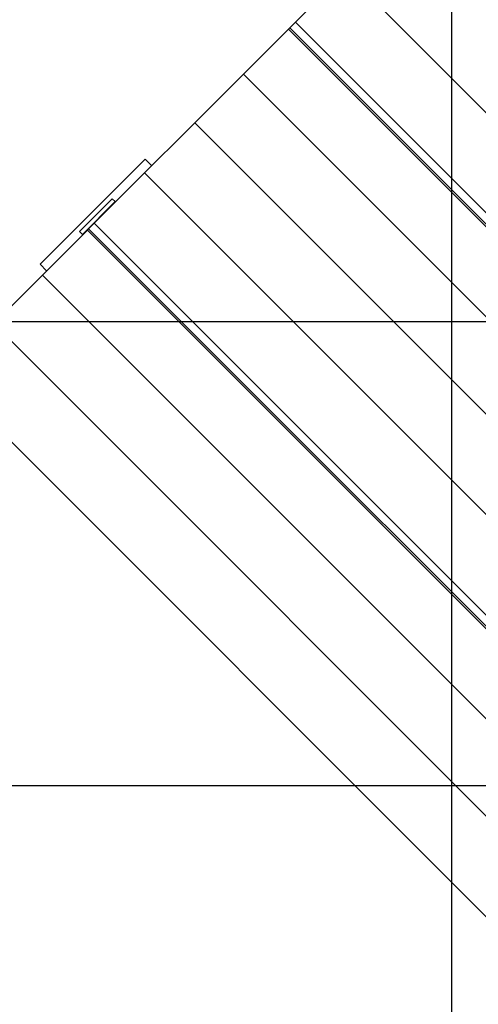
# Model space of a CAD drawing. Extents: x -45.5 to 45.5, y -78.1 to 20.3.
# Drawn here: x -30.2 to -25.2, y -27.2 to -16.6 of the extents above; entities that cross this region are included whole.
import ezdxf

# ---------------------------------------------------------------- set-up
doc = ezdxf.new("R2010")
doc.units = 0
doc.layers.get('0').update_dxf_attribs({"linetype": 'CONTINUOUS'})

msp = doc.modelspace()

# ---------------------------------------------------------------- linework, layer by layer
at = {"color": 0}
for points in [[(-25.5202, -41.1166), (-25.5202, 18.5724)], [(-25.5202, -41.1166), (-25.5202, 18.5724)], [(-25.5202, -41.1166), (-25.5202, 18.5724)], [(-25.5202, -41.1166), (-25.5202, 18.5724)], [(-25.5202, -41.1166), (-25.5202, 18.5724)], [(-25.5202, -41.1166), (-25.5202, 18.5724)], [(-25.5202, -41.1166), (-25.5202, 18.5724)], [(-25.5202, -41.1166), (-25.5202, 18.5724)], [(-25.5202, -41.1166), (-25.5202, 18.5724)], [(-25.5202, -41.1166), (-25.5202, 18.5724)], [(-25.5202, -41.1166), (-25.5202, 18.5724)], [(-25.5202, -41.1166), (-25.5202, 18.5724)], [(-25.5202, -41.1166), (-25.5202, 18.5724)], [(-25.5202, -41.1166), (-25.5202, 18.5724)], [(-25.5202, -41.1166), (-25.5202, 18.5724)], [(-25.5202, -41.1166), (-25.5202, 18.5724)], [(-25.5202, -41.1166), (-25.5202, 18.5724)], [(-25.5202, -41.1166), (-25.5202, 18.5724)], [(-25.5202, -41.1166), (-25.5202, 18.5724)], [(-25.5202, -41.1166), (-25.5202, 18.5724)], [(-25.5202, -41.1166), (-25.5202, 18.5724)], [(-27.2645, -16.7117), (-25.5966, -15.0437)], [(-27.2645, -16.7117), (-25.5966, -15.0437)], [(-27.2645, -16.7117), (-25.5966, -15.0437)], [(-27.2645, -16.7117), (-25.5966, -15.0437)], [(-27.2645, -16.7117), (-25.5966, -15.0437)], [(-27.2645, -16.7117), (-25.5966, -15.0437)], [(-27.2645, -16.7117), (-25.5966, -15.0437)], [(-27.2645, -16.7117), (-25.5966, -15.0437)], [(-27.2645, -16.7117), (-25.5966, -15.0437)], [(-27.2645, -16.7117), (-25.5966, -15.0437)], [(-27.2645, -16.7117), (-25.5966, -15.0437)], [(-27.2645, -16.7117), (-25.5966, -15.0437)], [(-27.2645, -16.7117), (-25.5966, -15.0437)], [(-27.2645, -16.7117), (-25.5966, -15.0437)], [(-27.2645, -16.7117), (-25.5966, -15.0437)], [(-27.2645, -16.7117), (-25.5966, -15.0437)], [(-27.2645, -16.7117), (-25.5966, -15.0437)], [(-27.2645, -16.7117), (-25.5966, -15.0437)], [(-27.2645, -16.7117), (-25.5966, -15.0437)], [(-27.2645, -16.7117), (-25.5966, -15.0437)], [(-27.2645, -16.7117), (-25.5966, -15.0437)], [(-20.2984, -22.4735), (-26.6624, -16.1095)], [(-20.2984, -22.4735), (-26.6624, -16.1095)], [(-20.2984, -22.4735), (-26.6624, -16.1095)], [(-20.2984, -22.4735), (-26.6624, -16.1095)], [(-20.2984, -22.4735), (-26.6624, -16.1095)], [(-20.2984, -22.4735), (-26.6624, -16.1095)], [(-20.2984, -22.4735), (-26.6624, -16.1095)], [(-20.2984, -22.4735), (-26.6624, -16.1095)], [(-20.2984, -22.4735), (-26.6624, -16.1095)], [(-20.2984, -22.4735), (-26.6624, -16.1095)], [(-20.2984, -22.4735), (-26.6624, -16.1095)], [(-20.2984, -22.4735), (-26.6624, -16.1095)], [(-20.2984, -22.4735), (-26.6624, -16.1095)], [(-20.2984, -22.4735), (-26.6624, -16.1095)], [(-20.2984, -22.4735), (-26.6624, -16.1095)], [(-20.2984, -22.4735), (-26.6624, -16.1095)], [(-20.2984, -22.4735), (-26.6624, -16.1095)], [(-20.2984, -22.4735), (-26.6624, -16.1095)], [(-20.2984, -22.4735), (-26.6624, -16.1095)], [(-20.2984, -22.4735), (-26.6624, -16.1095)], [(-20.2984, -22.4735), (-26.6624, -16.1095)], [(-27.204, -16.6512), (-27.204, -16.6512)], [(-20.8401, -23.0152), (-27.204, -16.6512)], [(-20.8401, -23.0152), (-27.204, -16.6512)], [(-20.8401, -23.0152), (-27.204, -16.6512)], [(-20.8401, -23.0152), (-27.204, -16.6512)], [(-20.8401, -23.0152), (-27.204, -16.6512)], [(-20.8401, -23.0152), (-27.204, -16.6512)], [(-20.8401, -23.0152), (-27.204, -16.6512)], [(-20.8401, -23.0152), (-27.204, -16.6512)], [(-20.8401, -23.0152), (-27.204, -16.6512)], [(-20.8401, -23.0152), (-27.204, -16.6512)], [(-20.8401, -23.0152), (-27.204, -16.6512)], [(-20.8401, -23.0152), (-27.204, -16.6512)], [(-20.8401, -23.0152), (-27.204, -16.6512)], [(-20.8401, -23.0152), (-27.204, -16.6512)], [(-20.8401, -23.0152), (-27.204, -16.6512)], [(-20.8401, -23.0152), (-27.204, -16.6512)], [(-20.8401, -23.0152), (-27.204, -16.6512)], [(-20.8401, -23.0152), (-27.204, -16.6512)], [(-20.8401, -23.0152), (-27.204, -16.6512)], [(-20.8401, -23.0152), (-27.204, -16.6512)], [(-20.8401, -23.0152), (-27.204, -16.6512)], [(-27.7633, -17.2104), (-27.2777, -16.7249)], [(-27.7633, -17.2104), (-27.2777, -16.7249)], [(-27.7633, -17.2104), (-27.2777, -16.7249)], [(-27.7633, -17.2104), (-27.2777, -16.7249)], [(-27.7633, -17.2104), (-27.2777, -16.7249)], [(-27.7633, -17.2104), (-27.2777, -16.7249)], [(-27.7633, -17.2104), (-27.2777, -16.7249)], [(-27.7633, -17.2104), (-27.2777, -16.7249)], [(-27.7633, -17.2104), (-27.2777, -16.7249)], [(-27.7633, -17.2104), (-27.2777, -16.7249)], [(-27.7633, -17.2104), (-27.2777, -16.7249)], [(-27.7633, -17.2104), (-27.2777, -16.7249)], [(-27.7633, -17.2104), (-27.2777, -16.7249)], [(-27.7633, -17.2104), (-27.2777, -16.7249)], [(-27.7633, -17.2104), (-27.2777, -16.7249)], [(-27.7633, -17.2104), (-27.2777, -16.7249)], [(-27.7633, -17.2104), (-27.2777, -16.7249)], [(-27.7633, -17.2104), (-27.2777, -16.7249)], [(-27.7633, -17.2104), (-27.2777, -16.7249)], [(-27.7633, -17.2104), (-27.2777, -16.7249)], [(-27.7633, -17.2104), (-27.2777, -16.7249)], [(-27.2777, -16.7249), (-27.2645, -16.7117)], [(-27.2777, -16.7249), (-27.2645, -16.7117)], [(-27.2777, -16.7249), (-27.2645, -16.7117)], [(-27.2777, -16.7249), (-27.2645, -16.7117)], [(-27.2777, -16.7249), (-27.2645, -16.7117)], [(-27.2777, -16.7249), (-27.2645, -16.7117)], [(-27.2777, -16.7249), (-27.2645, -16.7117)], [(-27.2777, -16.7249), (-27.2645, -16.7117)], [(-27.2777, -16.7249), (-27.2645, -16.7117)], [(-27.2777, -16.7249), (-27.2645, -16.7117)], [(-27.2777, -16.7249), (-27.2645, -16.7117)], [(-27.2777, -16.7249), (-27.2645, -16.7117)], [(-27.2777, -16.7249), (-27.2645, -16.7117)], [(-27.2777, -16.7249), (-27.2645, -16.7117)], [(-27.2777, -16.7249), (-27.2645, -16.7117)], [(-27.2777, -16.7249), (-27.2645, -16.7117)], [(-27.2777, -16.7249), (-27.2645, -16.7117)], [(-27.2777, -16.7249), (-27.2645, -16.7117)], [(-27.2777, -16.7249), (-27.2645, -16.7117)], [(-27.2777, -16.7249), (-27.2645, -16.7117)], [(-27.2777, -16.7249), (-27.2645, -16.7117)], [(-27.2777, -16.7249), (-27.2777, -16.7249)], [(-27.2777, -16.7249), (-27.2777, -16.7249)], [(-27.2777, -16.7249), (-27.2777, -16.7249)], [(-20.9138, -23.0888), (-27.2777, -16.7249)], [(-20.9138, -23.0888), (-27.2777, -16.7249)], [(-20.9138, -23.0888), (-27.2777, -16.7249)], [(-20.9138, -23.0888), (-27.2777, -16.7249)], [(-20.9138, -23.0888), (-27.2777, -16.7249)], [(-20.9138, -23.0888), (-27.2777, -16.7249)], [(-20.9138, -23.0888), (-27.2777, -16.7249)], [(-20.9138, -23.0888), (-27.2777, -16.7249)], [(-20.9138, -23.0888), (-27.2777, -16.7249)], [(-20.9138, -23.0888), (-27.2777, -16.7249)], [(-20.9138, -23.0888), (-27.2777, -16.7249)], [(-20.9138, -23.0888), (-27.2777, -16.7249)], [(-20.9138, -23.0888), (-27.2777, -16.7249)], [(-20.9138, -23.0888), (-27.2777, -16.7249)], [(-20.9138, -23.0888), (-27.2777, -16.7249)], [(-20.9138, -23.0888), (-27.2777, -16.7249)], [(-20.9138, -23.0888), (-27.2777, -16.7249)], [(-20.9138, -23.0888), (-27.2777, -16.7249)], [(-20.9138, -23.0888), (-27.2777, -16.7249)], [(-20.9138, -23.0888), (-27.2777, -16.7249)], [(-20.9138, -23.0888), (-27.2777, -16.7249)], [(-27.2645, -16.7117), (-27.2645, -16.7117)], [(-27.2645, -16.7117), (-27.2645, -16.7117)], [(-20.9006, -23.0757), (-27.2645, -16.7117)], [(-20.9006, -23.0757), (-27.2645, -16.7117)], [(-20.9006, -23.0757), (-27.2645, -16.7117)], [(-20.9006, -23.0757), (-27.2645, -16.7117)], [(-20.9006, -23.0757), (-27.2645, -16.7117)], [(-20.9006, -23.0757), (-27.2645, -16.7117)], [(-20.9006, -23.0757), (-27.2645, -16.7117)], [(-20.9006, -23.0757), (-27.2645, -16.7117)], [(-20.9006, -23.0757), (-27.2645, -16.7117)], [(-20.9006, -23.0757), (-27.2645, -16.7117)], [(-20.9006, -23.0757), (-27.2645, -16.7117)], [(-20.9006, -23.0757), (-27.2645, -16.7117)], [(-20.9006, -23.0757), (-27.2645, -16.7117)], [(-20.9006, -23.0757), (-27.2645, -16.7117)], [(-20.9006, -23.0757), (-27.2645, -16.7117)], [(-20.9006, -23.0757), (-27.2645, -16.7117)], [(-20.9006, -23.0757), (-27.2645, -16.7117)], [(-20.9006, -23.0757), (-27.2645, -16.7117)], [(-20.9006, -23.0757), (-27.2645, -16.7117)], [(-20.9006, -23.0757), (-27.2645, -16.7117)], [(-20.9006, -23.0757), (-27.2645, -16.7117)], [(-27.2645, -16.7117), (-27.2645, -16.7117)], [(-29.4312, -18.8784), (-27.7633, -17.2104)], [(-29.4312, -18.8784), (-27.7633, -17.2104)], [(-29.4312, -18.8784), (-27.7633, -17.2104)], [(-29.4312, -18.8784), (-27.7633, -17.2104)], [(-29.4312, -18.8784), (-27.7633, -17.2104)], [(-29.4312, -18.8784), (-27.7633, -17.2104)], [(-29.4312, -18.8784), (-27.7633, -17.2104)], [(-29.4312, -18.8784), (-27.7633, -17.2104)], [(-29.4312, -18.8784), (-27.7633, -17.2104)], [(-29.4312, -18.8784), (-27.7633, -17.2104)], [(-29.4312, -18.8784), (-27.7633, -17.2104)], [(-29.4312, -18.8784), (-27.7633, -17.2104)], [(-29.4312, -18.8784), (-27.7633, -17.2104)], [(-29.4312, -18.8784), (-27.7633, -17.2104)], [(-29.4312, -18.8784), (-27.7633, -17.2104)], [(-29.4312, -18.8784), (-27.7633, -17.2104)], [(-29.4312, -18.8784), (-27.7633, -17.2104)], [(-29.4312, -18.8784), (-27.7633, -17.2104)], [(-29.4312, -18.8784), (-27.7633, -17.2104)], [(-29.4312, -18.8784), (-27.7633, -17.2104)], [(-29.4312, -18.8784), (-27.7633, -17.2104)], [(-27.7633, -17.2104), (-27.7633, -17.2104)], [(-27.7633, -17.2104), (-27.7633, -17.2104)], [(-27.7633, -17.2104), (-21.3993, -23.5744)], [(-27.7633, -17.2104), (-21.3993, -23.5744)], [(-27.7633, -17.2104), (-21.3993, -23.5744)], [(-27.7633, -17.2104), (-21.3993, -23.5744)], [(-27.7633, -17.2104), (-21.3993, -23.5744)], [(-27.7633, -17.2104), (-21.3993, -23.5744)], [(-27.7633, -17.2104), (-21.3993, -23.5744)], [(-27.7633, -17.2104), (-21.3993, -23.5744)], [(-27.7633, -17.2104), (-21.3993, -23.5744)], [(-27.7633, -17.2104), (-21.3993, -23.5744)], [(-27.7633, -17.2104), (-21.3993, -23.5744)], [(-27.7633, -17.2104), (-21.3993, -23.5744)], [(-27.7633, -17.2104), (-21.3993, -23.5744)], [(-27.7633, -17.2104), (-21.3993, -23.5744)], [(-27.7633, -17.2104), (-21.3993, -23.5744)], [(-27.7633, -17.2104), (-21.3993, -23.5744)], [(-27.7633, -17.2104), (-21.3993, -23.5744)], [(-27.7633, -17.2104), (-21.3993, -23.5744)], [(-27.7633, -17.2104), (-21.3993, -23.5744)], [(-27.7633, -17.2104), (-21.3993, -23.5744)], [(-27.7633, -17.2104), (-21.3993, -23.5744)], [(-27.7633, -17.2104), (-27.7633, -17.2104)], [(-28.2874, -17.7345), (-28.2874, -17.7345)], [(-21.9234, -24.0985), (-28.2874, -17.7345)], [(-21.9234, -24.0985), (-28.2874, -17.7345)], [(-21.9234, -24.0985), (-28.2874, -17.7345)], [(-21.9234, -24.0985), (-28.2874, -17.7345)], [(-21.9234, -24.0985), (-28.2874, -17.7345)], [(-21.9234, -24.0985), (-28.2874, -17.7345)], [(-21.9234, -24.0985), (-28.2874, -17.7345)], [(-21.9234, -24.0985), (-28.2874, -17.7345)], [(-21.9234, -24.0985), (-28.2874, -17.7345)], [(-21.9234, -24.0985), (-28.2874, -17.7345)], [(-21.9234, -24.0985), (-28.2874, -17.7345)], [(-21.9234, -24.0985), (-28.2874, -17.7345)], [(-21.9234, -24.0985), (-28.2874, -17.7345)], [(-21.9234, -24.0985), (-28.2874, -17.7345)], [(-21.9234, -24.0985), (-28.2874, -17.7345)], [(-21.9234, -24.0985), (-28.2874, -17.7345)], [(-21.9234, -24.0985), (-28.2874, -17.7345)], [(-21.9234, -24.0985), (-28.2874, -17.7345)], [(-21.9234, -24.0985), (-28.2874, -17.7345)], [(-21.9234, -24.0985), (-28.2874, -17.7345)], [(-21.9234, -24.0985), (-28.2874, -17.7345)], [(-28.8231, -18.1288), (-29.9544, -19.2602)], [(-28.8231, -18.1288), (-29.9544, -19.2602)], [(-28.8231, -18.1288), (-29.9544, -19.2602)], [(-28.8231, -18.1288), (-29.9544, -19.2602)], [(-28.8231, -18.1288), (-29.9544, -19.2602)], [(-28.8231, -18.1288), (-29.9544, -19.2602)], [(-28.8231, -18.1288), (-29.9544, -19.2602)], [(-28.8231, -18.1288), (-29.9544, -19.2602)], [(-28.8231, -18.1288), (-29.9544, -19.2602)], [(-28.8231, -18.1288), (-29.9544, -19.2602)], [(-28.8231, -18.1288), (-29.9544, -19.2602)], [(-28.8231, -18.1288), (-29.9544, -19.2602)], [(-28.8231, -18.1288), (-29.9544, -19.2602)], [(-28.8231, -18.1288), (-29.9544, -19.2602)], [(-28.8231, -18.1288), (-29.9544, -19.2602)], [(-28.8231, -18.1288), (-29.9544, -19.2602)], [(-28.8231, -18.1288), (-29.9544, -19.2602)], [(-28.8231, -18.1288), (-29.9544, -19.2602)], [(-28.8231, -18.1288), (-29.9544, -19.2602)], [(-28.8231, -18.1288), (-29.9544, -19.2602)], [(-28.8231, -18.1288), (-29.9544, -19.2602)], [(-28.8231, -18.1288), (-28.8231, -18.1288)], [(-28.8231, -18.1288), (-28.7523, -18.1995)], [(-28.8231, -18.1288), (-28.7523, -18.1995)], [(-28.8231, -18.1288), (-28.7523, -18.1995)], [(-28.8231, -18.1288), (-28.7523, -18.1995)], [(-28.8231, -18.1288), (-28.7523, -18.1995)], [(-28.8231, -18.1288), (-28.7523, -18.1995)], [(-28.8231, -18.1288), (-28.7523, -18.1995)], [(-28.8231, -18.1288), (-28.7523, -18.1995)], [(-28.8231, -18.1288), (-28.7523, -18.1995)], [(-28.8231, -18.1288), (-28.7523, -18.1995)], [(-28.8231, -18.1288), (-28.7523, -18.1995)], [(-28.8231, -18.1288), (-28.7523, -18.1995)], [(-28.8231, -18.1288), (-28.7523, -18.1995)], [(-28.8231, -18.1288), (-28.7523, -18.1995)], [(-28.8231, -18.1288), (-28.7523, -18.1995)], [(-28.8231, -18.1288), (-28.7523, -18.1995)], [(-28.8231, -18.1288), (-28.7523, -18.1995)], [(-28.8231, -18.1288), (-28.7523, -18.1995)], [(-28.8231, -18.1288), (-28.7523, -18.1995)], [(-28.8231, -18.1288), (-28.7523, -18.1995)], [(-28.8231, -18.1288), (-28.7523, -18.1995)], [(-28.8231, -18.1288), (-28.8231, -18.1288)], [(-28.7523, -18.1995), (-28.7523, -18.1995)], [(-28.8291, -18.2762), (-28.8291, -18.2762)], [(-22.4651, -24.6402), (-28.8291, -18.2762)], [(-22.4651, -24.6402), (-28.8291, -18.2762)], [(-22.4651, -24.6402), (-28.8291, -18.2762)], [(-22.4651, -24.6402), (-28.8291, -18.2762)], [(-22.4651, -24.6402), (-28.8291, -18.2762)], [(-22.4651, -24.6402), (-28.8291, -18.2762)], [(-22.4651, -24.6402), (-28.8291, -18.2762)], [(-22.4651, -24.6402), (-28.8291, -18.2762)], [(-22.4651, -24.6402), (-28.8291, -18.2762)], [(-22.4651, -24.6402), (-28.8291, -18.2762)], [(-22.4651, -24.6402), (-28.8291, -18.2762)], [(-22.4651, -24.6402), (-28.8291, -18.2762)], [(-22.4651, -24.6402), (-28.8291, -18.2762)], [(-22.4651, -24.6402), (-28.8291, -18.2762)], [(-22.4651, -24.6402), (-28.8291, -18.2762)], [(-22.4651, -24.6402), (-28.8291, -18.2762)], [(-22.4651, -24.6402), (-28.8291, -18.2762)], [(-22.4651, -24.6402), (-28.8291, -18.2762)], [(-22.4651, -24.6402), (-28.8291, -18.2762)], [(-22.4651, -24.6402), (-28.8291, -18.2762)], [(-22.4651, -24.6402), (-28.8291, -18.2762)], [(-29.5302, -18.9066), (-29.1766, -18.5531)], [(-29.5302, -18.9066), (-29.1766, -18.5531)], [(-29.5302, -18.9066), (-29.1766, -18.5531)], [(-29.5302, -18.9066), (-29.1766, -18.5531)], [(-29.5302, -18.9066), (-29.1766, -18.5531)], [(-29.5302, -18.9066), (-29.1766, -18.5531)], [(-29.5302, -18.9066), (-29.1766, -18.5531)], [(-29.5302, -18.9066), (-29.1766, -18.5531)], [(-29.5302, -18.9066), (-29.1766, -18.5531)], [(-29.5302, -18.9066), (-29.1766, -18.5531)], [(-29.5302, -18.9066), (-29.1766, -18.5531)], [(-29.5302, -18.9066), (-29.1766, -18.5531)], [(-29.5302, -18.9066), (-29.1766, -18.5531)], [(-29.5302, -18.9066), (-29.1766, -18.5531)], [(-29.5302, -18.9066), (-29.1766, -18.5531)], [(-29.5302, -18.9066), (-29.1766, -18.5531)], [(-29.5302, -18.9066), (-29.1766, -18.5531)], [(-29.5302, -18.9066), (-29.1766, -18.5531)], [(-29.5302, -18.9066), (-29.1766, -18.5531)], [(-29.5302, -18.9066), (-29.1766, -18.5531)], [(-29.5302, -18.9066), (-29.1766, -18.5531)], [(-29.1766, -18.5531), (-29.1766, -18.5531)], [(-29.1766, -18.5531), (-29.1448, -18.5849)], [(-29.1766, -18.5531), (-29.1448, -18.5849)], [(-29.1766, -18.5531), (-29.1448, -18.5849)], [(-29.1766, -18.5531), (-29.1448, -18.5849)], [(-29.1766, -18.5531), (-29.1448, -18.5849)], [(-29.1766, -18.5531), (-29.1448, -18.5849)], [(-29.1766, -18.5531), (-29.1448, -18.5849)], [(-29.1766, -18.5531), (-29.1448, -18.5849)], [(-29.1766, -18.5531), (-29.1448, -18.5849)], [(-29.1766, -18.5531), (-29.1448, -18.5849)], [(-29.1766, -18.5531), (-29.1448, -18.5849)], [(-29.1766, -18.5531), (-29.1448, -18.5849)], [(-29.1766, -18.5531), (-29.1448, -18.5849)], [(-29.1766, -18.5531), (-29.1448, -18.5849)], [(-29.1766, -18.5531), (-29.1448, -18.5849)], [(-29.1766, -18.5531), (-29.1448, -18.5849)], [(-29.1766, -18.5531), (-29.1448, -18.5849)], [(-29.1766, -18.5531), (-29.1448, -18.5849)], [(-29.1766, -18.5531), (-29.1448, -18.5849)], [(-29.1766, -18.5531), (-29.1448, -18.5849)], [(-29.1766, -18.5531), (-29.1448, -18.5849)], [(-29.1766, -18.5531), (-29.1766, -18.5531)], [(-29.4983, -18.9384), (-29.1448, -18.5849)], [(-29.4983, -18.9384), (-29.1448, -18.5849)], [(-29.4983, -18.9384), (-29.1448, -18.5849)], [(-29.4983, -18.9384), (-29.1448, -18.5849)], [(-29.4983, -18.9384), (-29.1448, -18.5849)], [(-29.4983, -18.9384), (-29.1448, -18.5849)], [(-29.4983, -18.9384), (-29.1448, -18.5849)], [(-29.4983, -18.9384), (-29.1448, -18.5849)], [(-29.4983, -18.9384), (-29.1448, -18.5849)], [(-29.4983, -18.9384), (-29.1448, -18.5849)], [(-29.4983, -18.9384), (-29.1448, -18.5849)], [(-29.4983, -18.9384), (-29.1448, -18.5849)], [(-29.4983, -18.9384), (-29.1448, -18.5849)], [(-29.4983, -18.9384), (-29.1448, -18.5849)], [(-29.4983, -18.9384), (-29.1448, -18.5849)], [(-29.4983, -18.9384), (-29.1448, -18.5849)], [(-29.4983, -18.9384), (-29.1448, -18.5849)], [(-29.4983, -18.9384), (-29.1448, -18.5849)], [(-29.4983, -18.9384), (-29.1448, -18.5849)], [(-29.4983, -18.9384), (-29.1448, -18.5849)], [(-29.4983, -18.9384), (-29.1448, -18.5849)], [(-29.1448, -18.5849), (-29.1448, -18.5849)], [(-29.1448, -18.5849), (-29.1448, -18.5849)], [(-29.1448, -18.5849), (-29.1413, -18.5884)], [(-29.1448, -18.5849), (-29.1413, -18.5884)], [(-29.1448, -18.5849), (-29.1413, -18.5884)], [(-29.1448, -18.5849), (-29.1413, -18.5884)], [(-29.1448, -18.5849), (-29.1413, -18.5884)], [(-29.1448, -18.5849), (-29.1413, -18.5884)], [(-29.1448, -18.5849), (-29.1413, -18.5884)], [(-29.1448, -18.5849), (-29.1413, -18.5884)], [(-29.1448, -18.5849), (-29.1413, -18.5884)], [(-29.1448, -18.5849), (-29.1413, -18.5884)], [(-29.1448, -18.5849), (-29.1413, -18.5884)], [(-29.1448, -18.5849), (-29.1413, -18.5884)], [(-29.1448, -18.5849), (-29.1413, -18.5884)], [(-29.1448, -18.5849), (-29.1413, -18.5884)], [(-29.1448, -18.5849), (-29.1413, -18.5884)], [(-29.1448, -18.5849), (-29.1413, -18.5884)], [(-29.1448, -18.5849), (-29.1413, -18.5884)], [(-29.1448, -18.5849), (-29.1413, -18.5884)], [(-29.1448, -18.5849), (-29.1413, -18.5884)], [(-29.1448, -18.5849), (-29.1413, -18.5884)], [(-29.1448, -18.5849), (-29.1413, -18.5884)], [(-29.1448, -18.5849), (-29.1448, -18.5849)], [(-29.1413, -18.5884), (-29.1413, -18.5884)], [(-29.4444, -18.8916), (-29.4312, -18.8784)], [(-29.4444, -18.8916), (-29.4312, -18.8784)], [(-29.4444, -18.8916), (-29.4312, -18.8784)], [(-29.4444, -18.8916), (-29.4312, -18.8784)], [(-29.4444, -18.8916), (-29.4312, -18.8784)], [(-29.4444, -18.8916), (-29.4312, -18.8784)], [(-29.4444, -18.8916), (-29.4312, -18.8784)], [(-29.4444, -18.8916), (-29.4312, -18.8784)], [(-29.4444, -18.8916), (-29.4312, -18.8784)], [(-29.4444, -18.8916), (-29.4312, -18.8784)], [(-29.4444, -18.8916), (-29.4312, -18.8784)], [(-29.4444, -18.8916), (-29.4312, -18.8784)], [(-29.4444, -18.8916), (-29.4312, -18.8784)], [(-29.4444, -18.8916), (-29.4312, -18.8784)], [(-29.4444, -18.8916), (-29.4312, -18.8784)], [(-29.4444, -18.8916), (-29.4312, -18.8784)], [(-29.4444, -18.8916), (-29.4312, -18.8784)], [(-29.4444, -18.8916), (-29.4312, -18.8784)], [(-29.4444, -18.8916), (-29.4312, -18.8784)], [(-29.4444, -18.8916), (-29.4312, -18.8784)], [(-29.4444, -18.8916), (-29.4312, -18.8784)], [(-29.4312, -18.8784), (-29.4312, -18.8784)], [(-29.4312, -18.8784), (-29.4312, -18.8784)], [(-23.0673, -25.2424), (-29.4312, -18.8784)], [(-23.0673, -25.2424), (-29.4312, -18.8784)], [(-23.0673, -25.2424), (-29.4312, -18.8784)], [(-23.0673, -25.2424), (-29.4312, -18.8784)], [(-23.0673, -25.2424), (-29.4312, -18.8784)], [(-23.0673, -25.2424), (-29.4312, -18.8784)], [(-23.0673, -25.2424), (-29.4312, -18.8784)], [(-23.0673, -25.2424), (-29.4312, -18.8784)], [(-23.0673, -25.2424), (-29.4312, -18.8784)], [(-23.0673, -25.2424), (-29.4312, -18.8784)], [(-23.0673, -25.2424), (-29.4312, -18.8784)], [(-23.0673, -25.2424), (-29.4312, -18.8784)], [(-23.0673, -25.2424), (-29.4312, -18.8784)], [(-23.0673, -25.2424), (-29.4312, -18.8784)], [(-23.0673, -25.2424), (-29.4312, -18.8784)], [(-23.0673, -25.2424), (-29.4312, -18.8784)], [(-23.0673, -25.2424), (-29.4312, -18.8784)], [(-23.0673, -25.2424), (-29.4312, -18.8784)], [(-23.0673, -25.2424), (-29.4312, -18.8784)], [(-23.0673, -25.2424), (-29.4312, -18.8784)], [(-23.0673, -25.2424), (-29.4312, -18.8784)], [(-29.4312, -18.8784), (-29.4312, -18.8784)], [(-29.3707, -18.8179), (-29.3707, -18.8179)], [(-23.0068, -25.1819), (-29.3707, -18.8179)], [(-23.0068, -25.1819), (-29.3707, -18.8179)], [(-23.0068, -25.1819), (-29.3707, -18.8179)], [(-23.0068, -25.1819), (-29.3707, -18.8179)], [(-23.0068, -25.1819), (-29.3707, -18.8179)], [(-23.0068, -25.1819), (-29.3707, -18.8179)], [(-23.0068, -25.1819), (-29.3707, -18.8179)], [(-23.0068, -25.1819), (-29.3707, -18.8179)], [(-23.0068, -25.1819), (-29.3707, -18.8179)], [(-23.0068, -25.1819), (-29.3707, -18.8179)], [(-23.0068, -25.1819), (-29.3707, -18.8179)], [(-23.0068, -25.1819), (-29.3707, -18.8179)], [(-23.0068, -25.1819), (-29.3707, -18.8179)], [(-23.0068, -25.1819), (-29.3707, -18.8179)], [(-23.0068, -25.1819), (-29.3707, -18.8179)], [(-23.0068, -25.1819), (-29.3707, -18.8179)], [(-23.0068, -25.1819), (-29.3707, -18.8179)], [(-23.0068, -25.1819), (-29.3707, -18.8179)], [(-23.0068, -25.1819), (-29.3707, -18.8179)], [(-23.0068, -25.1819), (-29.3707, -18.8179)], [(-23.0068, -25.1819), (-29.3707, -18.8179)], [(-29.93, -19.3771), (-29.4444, -18.8916)], [(-29.93, -19.3771), (-29.4444, -18.8916)], [(-29.93, -19.3771), (-29.4444, -18.8916)], [(-29.93, -19.3771), (-29.4444, -18.8916)], [(-29.93, -19.3771), (-29.4444, -18.8916)], [(-29.93, -19.3771), (-29.4444, -18.8916)], [(-29.93, -19.3771), (-29.4444, -18.8916)], [(-29.93, -19.3771), (-29.4444, -18.8916)], [(-29.93, -19.3771), (-29.4444, -18.8916)], [(-29.93, -19.3771), (-29.4444, -18.8916)], [(-29.93, -19.3771), (-29.4444, -18.8916)], [(-29.93, -19.3771), (-29.4444, -18.8916)], [(-29.93, -19.3771), (-29.4444, -18.8916)], [(-29.93, -19.3771), (-29.4444, -18.8916)], [(-29.93, -19.3771), (-29.4444, -18.8916)], [(-29.93, -19.3771), (-29.4444, -18.8916)], [(-29.93, -19.3771), (-29.4444, -18.8916)], [(-29.93, -19.3771), (-29.4444, -18.8916)], [(-29.93, -19.3771), (-29.4444, -18.8916)], [(-29.93, -19.3771), (-29.4444, -18.8916)], [(-29.93, -19.3771), (-29.4444, -18.8916)], [(-29.5302, -18.9066), (-29.5302, -18.9066)], [(-29.4983, -18.9384), (-29.5302, -18.9066)], [(-29.4983, -18.9384), (-29.5302, -18.9066)], [(-29.4983, -18.9384), (-29.5302, -18.9066)], [(-29.4983, -18.9384), (-29.5302, -18.9066)], [(-29.4983, -18.9384), (-29.5302, -18.9066)], [(-29.4983, -18.9384), (-29.5302, -18.9066)], [(-29.4983, -18.9384), (-29.5302, -18.9066)], [(-29.4983, -18.9384), (-29.5302, -18.9066)], [(-29.4983, -18.9384), (-29.5302, -18.9066)], [(-29.4983, -18.9384), (-29.5302, -18.9066)], [(-29.4983, -18.9384), (-29.5302, -18.9066)], [(-29.4983, -18.9384), (-29.5302, -18.9066)], [(-29.4983, -18.9384), (-29.5302, -18.9066)], [(-29.4983, -18.9384), (-29.5302, -18.9066)], [(-29.4983, -18.9384), (-29.5302, -18.9066)], [(-29.4983, -18.9384), (-29.5302, -18.9066)], [(-29.4983, -18.9384), (-29.5302, -18.9066)], [(-29.4983, -18.9384), (-29.5302, -18.9066)], [(-29.4983, -18.9384), (-29.5302, -18.9066)], [(-29.4983, -18.9384), (-29.5302, -18.9066)], [(-29.4983, -18.9384), (-29.5302, -18.9066)], [(-29.5302, -18.9066), (-29.5302, -18.9066)], [(-29.4983, -18.9384), (-29.4983, -18.9384)], [(-29.4948, -18.942), (-29.4983, -18.9384)], [(-29.4948, -18.942), (-29.4983, -18.9384)], [(-29.4948, -18.942), (-29.4983, -18.9384)], [(-29.4948, -18.942), (-29.4983, -18.9384)], [(-29.4948, -18.942), (-29.4983, -18.9384)], [(-29.4948, -18.942), (-29.4983, -18.9384)], [(-29.4948, -18.942), (-29.4983, -18.9384)], [(-29.4948, -18.942), (-29.4983, -18.9384)], [(-29.4948, -18.942), (-29.4983, -18.9384)], [(-29.4948, -18.942), (-29.4983, -18.9384)], [(-29.4948, -18.942), (-29.4983, -18.9384)], [(-29.4948, -18.942), (-29.4983, -18.9384)], [(-29.4948, -18.942), (-29.4983, -18.9384)], [(-29.4948, -18.942), (-29.4983, -18.9384)], [(-29.4948, -18.942), (-29.4983, -18.9384)], [(-29.4948, -18.942), (-29.4983, -18.9384)], [(-29.4948, -18.942), (-29.4983, -18.9384)], [(-29.4948, -18.942), (-29.4983, -18.9384)], [(-29.4948, -18.942), (-29.4983, -18.9384)], [(-29.4948, -18.942), (-29.4983, -18.9384)], [(-29.4948, -18.942), (-29.4983, -18.9384)], [(-29.4983, -18.9384), (-29.4983, -18.9384)], [(-29.4983, -18.9384), (-29.4983, -18.9384)], [(-29.4948, -18.942), (-29.4948, -18.942)], [(-29.4444, -18.8916), (-29.4444, -18.8916)], [(-29.4444, -18.8916), (-29.4444, -18.8916)], [(-29.4444, -18.8916), (-29.4444, -18.8916)], [(-23.0805, -25.2555), (-29.4444, -18.8916)], [(-23.0805, -25.2555), (-29.4444, -18.8916)], [(-23.0805, -25.2555), (-29.4444, -18.8916)], [(-23.0805, -25.2555), (-29.4444, -18.8916)], [(-23.0805, -25.2555), (-29.4444, -18.8916)], [(-23.0805, -25.2555), (-29.4444, -18.8916)], [(-23.0805, -25.2555), (-29.4444, -18.8916)], [(-23.0805, -25.2555), (-29.4444, -18.8916)], [(-23.0805, -25.2555), (-29.4444, -18.8916)], [(-23.0805, -25.2555), (-29.4444, -18.8916)], [(-23.0805, -25.2555), (-29.4444, -18.8916)], [(-23.0805, -25.2555), (-29.4444, -18.8916)], [(-23.0805, -25.2555), (-29.4444, -18.8916)], [(-23.0805, -25.2555), (-29.4444, -18.8916)], [(-23.0805, -25.2555), (-29.4444, -18.8916)], [(-23.0805, -25.2555), (-29.4444, -18.8916)], [(-23.0805, -25.2555), (-29.4444, -18.8916)], [(-23.0805, -25.2555), (-29.4444, -18.8916)], [(-23.0805, -25.2555), (-29.4444, -18.8916)], [(-23.0805, -25.2555), (-29.4444, -18.8916)], [(-23.0805, -25.2555), (-29.4444, -18.8916)], [(-29.9544, -19.2602), (-29.9544, -19.2602)], [(-29.9544, -19.2602), (-29.9544, -19.2602)], [(-29.9544, -19.2602), (-29.8837, -19.3309)], [(-29.9544, -19.2602), (-29.8837, -19.3309)], [(-29.9544, -19.2602), (-29.8837, -19.3309)], [(-29.9544, -19.2602), (-29.8837, -19.3309)], [(-29.9544, -19.2602), (-29.8837, -19.3309)], [(-29.9544, -19.2602), (-29.8837, -19.3309)], [(-29.9544, -19.2602), (-29.8837, -19.3309)], [(-29.9544, -19.2602), (-29.8837, -19.3309)], [(-29.9544, -19.2602), (-29.8837, -19.3309)], [(-29.9544, -19.2602), (-29.8837, -19.3309)], [(-29.9544, -19.2602), (-29.8837, -19.3309)], [(-29.9544, -19.2602), (-29.8837, -19.3309)], [(-29.9544, -19.2602), (-29.8837, -19.3309)], [(-29.9544, -19.2602), (-29.8837, -19.3309)], [(-29.9544, -19.2602), (-29.8837, -19.3309)], [(-29.9544, -19.2602), (-29.8837, -19.3309)], [(-29.9544, -19.2602), (-29.8837, -19.3309)], [(-29.9544, -19.2602), (-29.8837, -19.3309)], [(-29.9544, -19.2602), (-29.8837, -19.3309)], [(-29.9544, -19.2602), (-29.8837, -19.3309)], [(-29.9544, -19.2602), (-29.8837, -19.3309)], [(-30.9958, -20.4429), (-29.93, -19.3771)], [(-30.9958, -20.4429), (-29.93, -19.3771)], [(-30.9958, -20.4429), (-29.93, -19.3771)], [(-30.9958, -20.4429), (-29.93, -19.3771)], [(-30.9958, -20.4429), (-29.93, -19.3771)], [(-30.9958, -20.4429), (-29.93, -19.3771)], [(-30.9958, -20.4429), (-29.93, -19.3771)], [(-30.9958, -20.4429), (-29.93, -19.3771)], [(-30.9958, -20.4429), (-29.93, -19.3771)], [(-30.9958, -20.4429), (-29.93, -19.3771)], [(-30.9958, -20.4429), (-29.93, -19.3771)], [(-30.9958, -20.4429), (-29.93, -19.3771)], [(-30.9958, -20.4429), (-29.93, -19.3771)], [(-30.9958, -20.4429), (-29.93, -19.3771)], [(-30.9958, -20.4429), (-29.93, -19.3771)], [(-30.9958, -20.4429), (-29.93, -19.3771)], [(-30.9958, -20.4429), (-29.93, -19.3771)], [(-30.9958, -20.4429), (-29.93, -19.3771)], [(-30.9958, -20.4429), (-29.93, -19.3771)], [(-30.9958, -20.4429), (-29.93, -19.3771)], [(-30.9958, -20.4429), (-29.93, -19.3771)], [(-29.93, -19.3771), (-29.93, -19.3771)], [(-29.93, -19.3771), (-29.93, -19.3771)], [(-29.93, -19.3771), (-29.93, -19.3771)], [(-29.93, -19.3771), (-29.93, -19.3771)], [(-29.93, -19.3771), (-29.93, -19.3771)], [(-29.93, -19.3771), (-29.93, -19.3771)], [(-29.93, -19.3771), (-29.93, -19.3771)], [(-29.93, -19.3771), (-29.93, -19.3771)], [(-29.93, -19.3771), (-29.93, -19.3771)], [(-29.93, -19.3771), (-29.93, -19.3771)], [(-29.93, -19.3771), (-29.93, -19.3771)], [(-29.93, -19.3771), (-29.93, -19.3771)], [(-29.93, -19.3771), (-29.93, -19.3771)], [(-29.93, -19.3771), (-29.93, -19.3771)], [(-29.93, -19.3771), (-29.93, -19.3771)], [(-29.93, -19.3771), (-29.93, -19.3771)], [(-29.93, -19.3771), (-29.93, -19.3771)], [(-29.93, -19.3771), (-29.93, -19.3771)], [(-29.93, -19.3771), (-29.93, -19.3771)], [(-29.93, -19.3771), (-29.93, -19.3771)], [(-29.93, -19.3771), (-29.93, -19.3771)], [(-29.93, -19.3771), (-29.93, -19.3771)], [(-29.93, -19.3771), (-29.93, -19.3771)], [(-29.93, -19.3771), (-29.93, -19.3771)], [(-29.93, -19.3771), (-29.93, -19.3771)], [(-29.93, -19.3771), (-23.566, -25.7411)], [(-29.93, -19.3771), (-23.566, -25.7411)], [(-29.93, -19.3771), (-23.566, -25.7411)], [(-29.93, -19.3771), (-23.566, -25.7411)], [(-29.93, -19.3771), (-23.566, -25.7411)], [(-29.93, -19.3771), (-23.566, -25.7411)], [(-29.93, -19.3771), (-23.566, -25.7411)], [(-29.93, -19.3771), (-23.566, -25.7411)], [(-29.93, -19.3771), (-23.566, -25.7411)], [(-29.93, -19.3771), (-23.566, -25.7411)], [(-29.93, -19.3771), (-23.566, -25.7411)], [(-29.93, -19.3771), (-23.566, -25.7411)], [(-29.93, -19.3771), (-23.566, -25.7411)], [(-29.93, -19.3771), (-23.566, -25.7411)], [(-29.93, -19.3771), (-23.566, -25.7411)], [(-29.93, -19.3771), (-23.566, -25.7411)], [(-29.93, -19.3771), (-23.566, -25.7411)], [(-29.93, -19.3771), (-23.566, -25.7411)], [(-29.93, -19.3771), (-23.566, -25.7411)], [(-29.93, -19.3771), (-23.566, -25.7411)], [(-29.93, -19.3771), (-23.566, -25.7411)], [(-29.93, -19.3771), (-29.93, -19.3771)], [(-29.8837, -19.3309), (-29.8837, -19.3309)], [(34.7203, -19.8783), (-45.4798, -19.8783)], [(34.7203, -19.8783), (-45.4798, -19.8783)], [(34.7203, -19.8783), (-45.4798, -19.8783)], [(34.7203, -19.8783), (-45.4798, -19.8783)], [(34.7203, -19.8783), (-45.4798, -19.8783)], [(34.7203, -19.8783), (-45.4798, -19.8783)], [(34.7203, -19.8783), (-45.4798, -19.8783)], [(34.7203, -19.8783), (-45.4798, -19.8783)], [(34.7203, -19.8783), (-45.4798, -19.8783)], [(34.7203, -19.8783), (-45.4798, -19.8783)], [(34.7203, -19.8783), (-45.4798, -19.8783)], [(34.7203, -19.8783), (-45.4798, -19.8783)], [(34.7203, -19.8783), (-45.4798, -19.8783)], [(34.7203, -19.8783), (-45.4798, -19.8783)], [(34.7203, -19.8783), (-45.4798, -19.8783)], [(34.7203, -19.8783), (-45.4798, -19.8783)], [(34.7203, -19.8783), (-45.4798, -19.8783)], [(34.7203, -19.8783), (-45.4798, -19.8783)], [(34.7203, -19.8783), (-45.4798, -19.8783)], [(34.7203, -19.8783), (-45.4798, -19.8783)], [(34.7203, -19.8783), (-45.4798, -19.8783)], [(-24.0901, -26.2652), (-30.4541, -19.9012)], [(-24.0901, -26.2652), (-30.4541, -19.9012)], [(-24.0901, -26.2652), (-30.4541, -19.9012)], [(-24.0901, -26.2652), (-30.4541, -19.9012)], [(-24.0901, -26.2652), (-30.4541, -19.9012)], [(-24.0901, -26.2652), (-30.4541, -19.9012)], [(-24.0901, -26.2652), (-30.4541, -19.9012)], [(-24.0901, -26.2652), (-30.4541, -19.9012)], [(-24.0901, -26.2652), (-30.4541, -19.9012)], [(-24.0901, -26.2652), (-30.4541, -19.9012)], [(-24.0901, -26.2652), (-30.4541, -19.9012)], [(-24.0901, -26.2652), (-30.4541, -19.9012)], [(-24.0901, -26.2652), (-30.4541, -19.9012)], [(-24.0901, -26.2652), (-30.4541, -19.9012)], [(-24.0901, -26.2652), (-30.4541, -19.9012)], [(-24.0901, -26.2652), (-30.4541, -19.9012)], [(-24.0901, -26.2652), (-30.4541, -19.9012)], [(-24.0901, -26.2652), (-30.4541, -19.9012)], [(-24.0901, -26.2652), (-30.4541, -19.9012)], [(-24.0901, -26.2652), (-30.4541, -19.9012)], [(-24.0901, -26.2652), (-30.4541, -19.9012)], [(-24.6318, -26.8069), (-30.9958, -20.4429)], [(-24.6318, -26.8069), (-30.9958, -20.4429)], [(-24.6318, -26.8069), (-30.9958, -20.4429)], [(-24.6318, -26.8069), (-30.9958, -20.4429)], [(-24.6318, -26.8069), (-30.9958, -20.4429)], [(-24.6318, -26.8069), (-30.9958, -20.4429)], [(-24.6318, -26.8069), (-30.9958, -20.4429)], [(-24.6318, -26.8069), (-30.9958, -20.4429)], [(-24.6318, -26.8069), (-30.9958, -20.4429)], [(-24.6318, -26.8069), (-30.9958, -20.4429)], [(-24.6318, -26.8069), (-30.9958, -20.4429)], [(-24.6318, -26.8069), (-30.9958, -20.4429)], [(-24.6318, -26.8069), (-30.9958, -20.4429)], [(-24.6318, -26.8069), (-30.9958, -20.4429)], [(-24.6318, -26.8069), (-30.9958, -20.4429)], [(-24.6318, -26.8069), (-30.9958, -20.4429)], [(-24.6318, -26.8069), (-30.9958, -20.4429)], [(-24.6318, -26.8069), (-30.9958, -20.4429)], [(-24.6318, -26.8069), (-30.9958, -20.4429)], [(-24.6318, -26.8069), (-30.9958, -20.4429)], [(-24.6318, -26.8069), (-30.9958, -20.4429)], [(31.3099, -24.8783), (-44.2616, -24.8783)], [(31.3099, -24.8783), (-44.2616, -24.8783)], [(31.3099, -24.8783), (-44.2616, -24.8783)], [(31.3099, -24.8783), (-44.2616, -24.8783)], [(31.3099, -24.8783), (-44.2616, -24.8783)], [(31.3099, -24.8783), (-44.2616, -24.8783)], [(31.3099, -24.8783), (-44.2616, -24.8783)], [(31.3099, -24.8783), (-44.2616, -24.8783)], [(31.3099, -24.8783), (-44.2616, -24.8783)], [(31.3099, -24.8783), (-44.2616, -24.8783)], [(31.3099, -24.8783), (-44.2616, -24.8783)], [(31.3099, -24.8783), (-44.2616, -24.8783)], [(31.3099, -24.8783), (-44.2616, -24.8783)], [(31.3099, -24.8783), (-44.2616, -24.8783)], [(31.3099, -24.8783), (-44.2616, -24.8783)], [(31.3099, -24.8783), (-44.2616, -24.8783)], [(31.3099, -24.8783), (-44.2616, -24.8783)], [(31.3099, -24.8783), (-44.2616, -24.8783)], [(31.3099, -24.8783), (-44.2616, -24.8783)], [(31.3099, -24.8783), (-44.2616, -24.8783)], [(31.3099, -24.8783), (-44.2616, -24.8783)]]:
    msp.add_lwpolyline(points, dxfattribs=at)

doc.saveas('drawing.dxf')
